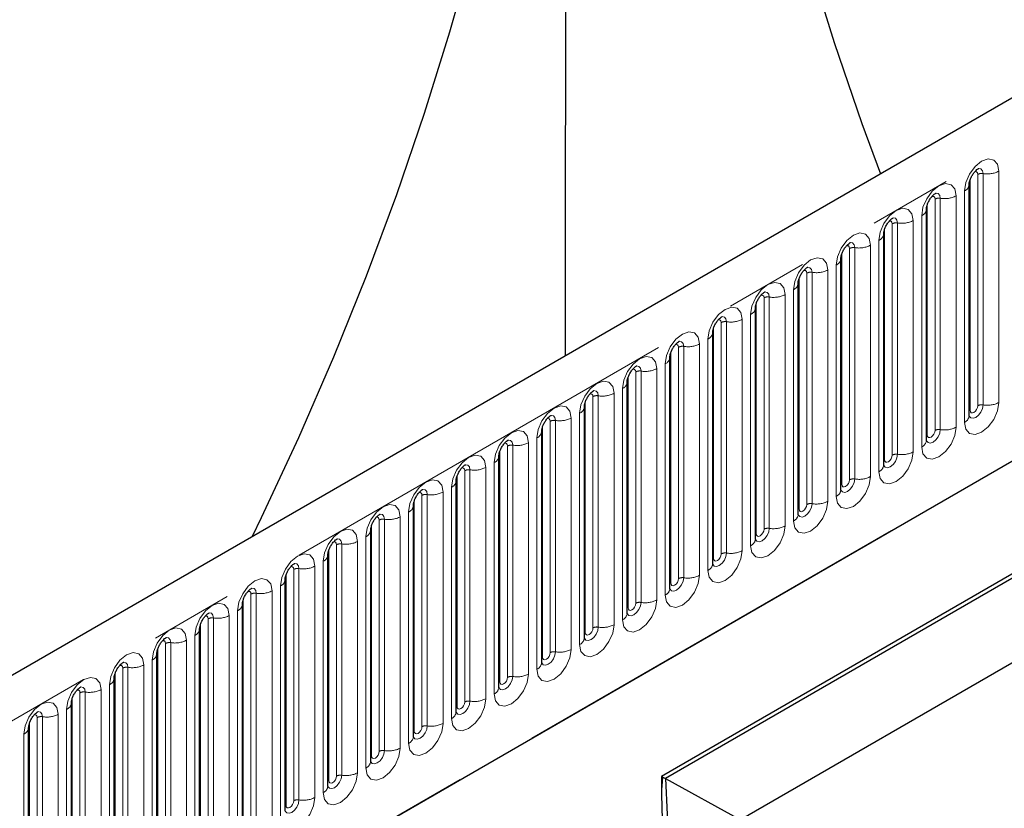
# Model space of a CAD drawing. Units: millimetres. Extents: x 0 to 420, y 0 to 297.
# Drawn here: x 131 to 146, y 55 to 67 of the extents above; entities that cross this region are included whole.
import ezdxf

# ---------------------------------------------------------------- set-up
doc = ezdxf.new("R2010")
doc.units = ezdxf.units.MM
doc.linetypes.add('PHANTOM', pattern=[12.7, 6.35, -1.27, 1.27, -1.27, 1.27, -1.27])

msp = doc.modelspace()

# ---------------------------------------------------------------- linework, layer by layer
at = {"color": 7, "linetype": 'Continuous', "lineweight": 25}
for p, q in [((160.3545, 74.5666), (101.6057, 40.6517)), ((105.5944, 37.4012), (157.2208, 67.2045)), ((159.4267, 66.7496), (140.5705, 55.8641)), ((158.3003, 66.0314), (140.6358, 55.834)), ((145.2804, 61.3817), (145.2804, 64.92)), ((158.2171, 64.6904), (141.7801, 55.2015)), ((144.6263, 61.0041), (144.6263, 64.5424)), ((143.9722, 60.6265), (143.9722, 64.1648)), ((143.3181, 60.2489), (143.3181, 63.7872)), ((142.6641, 59.8713), (142.6641, 63.4097)), ((142.01, 59.4937), (142.01, 63.0321)), ((141.3559, 59.1161), (141.3559, 62.6545)), ((140.7018, 58.7385), (140.7018, 62.2769)), ((140.0478, 58.361), (140.0478, 61.8993)), ((139.3937, 57.9834), (139.3937, 61.5217)), ((138.7396, 57.6058), (138.7396, 61.1441)), ((138.0855, 57.2282), (138.0855, 60.7665)), ((137.4315, 56.8506), (137.4315, 60.3889)), ((136.7774, 56.473), (136.7774, 60.0114)), ((136.1233, 56.0954), (136.1233, 59.6338)), ((135.4693, 55.7178), (135.4693, 59.2562)), ((134.8152, 55.3402), (134.8152, 58.8786)), ((134.1611, 54.9627), (134.1611, 58.501)), ((133.507, 54.5851), (133.507, 58.1234)), ((132.853, 54.2075), (132.853, 57.7458)), ((132.1989, 53.8299), (132.1989, 57.3682)), ((131.5448, 53.4523), (131.5448, 56.9906)), ((130.8907, 53.0747), (130.8907, 56.6131)), ((140.5705, 55.8641), (140.5705, 55.592)), ((140.5939, 55.8506), (140.5705, 55.8641)), ((140.5939, 55.8506), (140.6358, 55.834)), ((140.6358, 55.834), (141.7801, 55.2015))]:
    msp.add_line(p, q, dxfattribs=at)
at = {"color": 8, "linetype": 'PHANTOM', "lineweight": 18}
for p, q in [((102.0332, 40.2004), (160.782, 74.1153)), ((105.5944, 37.4012), (157.2208, 67.2045)), ((145.4918, 65.0843), (145.4918, 61.546)), ((145.7332, 61.5833), (145.7332, 65.1217)), ((145.2934, 61.4655), (145.2934, 65.0038)), ((145.4113, 61.5335), (145.4113, 65.0719)), ((145.2071, 64.818), (145.2071, 61.2796)), ((144.6393, 61.0879), (144.6393, 64.6262)), ((144.7572, 61.1559), (144.7572, 64.6943)), ((144.8377, 64.7067), (144.8377, 61.1684)), ((145.0792, 61.2057), (145.0792, 64.7441)), ((144.1836, 64.3291), (144.1836, 60.7908)), ((144.4251, 60.8282), (144.4251, 64.3665)), ((144.5531, 64.4404), (144.5531, 60.902)), ((143.9853, 60.7103), (143.9853, 64.2487)), ((144.1031, 60.7783), (144.1031, 64.3167)), ((143.899, 64.0628), (143.899, 60.5244)), ((143.3312, 60.3327), (143.3312, 63.8711)), ((143.449, 60.4008), (143.449, 63.9391)), ((143.5295, 63.9516), (143.5295, 60.4132)), ((143.771, 60.4506), (143.771, 63.9889)), ((142.8755, 63.574), (142.8755, 60.0356)), ((143.1169, 60.073), (143.1169, 63.6113)), ((143.2449, 63.6852), (143.2449, 60.1469)), ((142.6771, 59.9551), (142.6771, 63.4935)), ((142.795, 60.0232), (142.795, 63.5615)), ((142.5908, 63.3076), (142.5908, 59.7693)), ((142.1409, 59.6456), (142.1409, 63.1839)), ((142.2214, 63.1964), (142.2214, 59.658)), ((142.4629, 59.6954), (142.4629, 63.2337)), ((142.023, 59.5775), (142.023, 63.1159)), ((141.5673, 62.8188), (141.5673, 59.2804)), ((141.8088, 59.3178), (141.8088, 62.8561)), ((141.9368, 62.93), (141.9368, 59.3917)), ((141.369, 59.2), (141.369, 62.7383)), ((141.4868, 59.268), (141.4868, 62.8063)), ((141.2827, 62.5524), (141.2827, 59.0141)), ((140.8327, 58.8904), (140.8327, 62.4287)), ((140.9132, 62.4412), (140.9132, 58.9029)), ((141.1547, 58.9402), (141.1547, 62.4786)), ((140.7149, 58.8224), (140.7149, 62.3607)), ((140.2592, 62.0636), (140.2592, 58.5253)), ((140.5006, 58.5626), (140.5006, 62.101)), ((140.6286, 62.1748), (140.6286, 58.6365)), ((140.0608, 58.4448), (140.0608, 61.9831)), ((140.1787, 58.5128), (140.1787, 62.0512)), ((139.9745, 61.7973), (139.9745, 58.2589)), ((139.5246, 58.1352), (139.5246, 61.6736)), ((139.6051, 61.686), (139.6051, 58.1477)), ((139.8466, 58.185), (139.8466, 61.7234)), ((139.4067, 58.0672), (139.4067, 61.6055)), ((139.1925, 57.8074), (139.1925, 61.3458)), ((139.3205, 61.4197), (139.3205, 57.8813)), ((138.7527, 57.6896), (138.7527, 61.2279)), ((138.8705, 57.7576), (138.8705, 61.296)), ((138.951, 61.3084), (138.951, 57.7701)), ((138.6664, 61.0421), (138.6664, 57.5037)), ((138.2164, 57.38), (138.2164, 60.9184)), ((138.2969, 60.9308), (138.2969, 57.3925)), ((138.5384, 57.4299), (138.5384, 60.9682)), ((138.0986, 57.312), (138.0986, 60.8504)), ((137.8843, 57.0523), (137.8843, 60.5906)), ((138.0123, 60.6645), (138.0123, 57.1261)), ((137.4445, 56.9344), (137.4445, 60.4728)), ((137.5624, 57.0025), (137.5624, 60.5408)), ((137.6429, 60.5533), (137.6429, 57.0149)), ((137.3582, 60.2869), (137.3582, 56.7486)), ((136.9083, 56.6249), (136.9083, 60.1632)), ((136.9888, 60.1757), (136.9888, 56.6373)), ((137.2303, 56.6747), (137.2303, 60.213)), ((136.7904, 56.5568), (136.7904, 60.0952)), ((136.5762, 56.2971), (136.5762, 59.8354)), ((136.7042, 59.9093), (136.7042, 56.371)), ((136.1364, 56.1792), (136.1364, 59.7176)), ((136.2542, 56.2473), (136.2542, 59.7856)), ((136.3347, 59.7981), (136.3347, 56.2597)), ((136.0501, 59.5317), (136.0501, 55.9934)), ((135.6002, 55.8697), (135.6002, 59.408)), ((135.6806, 59.4205), (135.6806, 55.8821)), ((135.9221, 55.9195), (135.9221, 59.4578)), ((135.4823, 55.8017), (135.4823, 59.34)), ((135.2681, 55.5419), (135.2681, 59.0803)), ((135.396, 59.1541), (135.396, 55.6158)), ((134.8282, 55.4241), (134.8282, 58.9624)), ((134.9461, 55.4921), (134.9461, 59.0304)), ((135.0266, 59.0429), (135.0266, 55.5046)), ((134.742, 58.7765), (134.742, 55.2382)), ((134.292, 55.1145), (134.292, 58.6529)), ((134.3725, 58.6653), (134.3725, 55.127)), ((134.614, 55.1643), (134.614, 58.7027)), ((134.1742, 55.0465), (134.1742, 58.5848)), ((133.9599, 54.7867), (133.9599, 58.3251)), ((134.0879, 58.399), (134.0879, 54.8606)), ((133.5201, 54.6689), (133.5201, 58.2072)), ((133.6379, 54.7369), (133.6379, 58.2753)), ((133.7184, 58.2877), (133.7184, 54.7494)), ((133.4338, 58.0214), (133.4338, 54.483)), ((132.9839, 54.3593), (132.9839, 57.8977)), ((133.0643, 57.9101), (133.0643, 54.3718)), ((133.3058, 54.4091), (133.3058, 57.9475)), ((132.866, 54.2913), (132.866, 57.8296)), ((132.6518, 54.0316), (132.6518, 57.5699)), ((132.7797, 57.6438), (132.7797, 54.1054)), ((132.2119, 53.9137), (132.2119, 57.4521)), ((132.3298, 53.9817), (132.3298, 57.5201)), ((132.4103, 57.5325), (132.4103, 53.9942)), ((132.1257, 57.2662), (132.1257, 53.7278)), ((131.6757, 53.6042), (131.6757, 57.1425)), ((131.7562, 57.155), (131.7562, 53.6166)), ((131.9977, 53.654), (131.9977, 57.1923)), ((131.5579, 53.5361), (131.5579, 57.0745)), ((131.3436, 53.2764), (131.3436, 56.8147)), ((131.4716, 56.8886), (131.4716, 53.3503)), ((130.9038, 53.1585), (130.9038, 56.6969)), ((131.0216, 53.2266), (131.0216, 56.7649)), ((131.1021, 56.7774), (131.1021, 53.239)), ((130.8175, 56.511), (130.8175, 52.9727)), ((140.5939, 55.8506), (140.5705, 55.592))]:
    msp.add_line(p, q, dxfattribs=at)
at = {"color": 7, "linetype": 'Continuous', "lineweight": 25, "flags": 128}
for points in [[(141.1598, 78.9957), (141.1807, 77.8771), (141.2433, 76.7366), (141.3475, 75.5762), (141.4932, 74.3982), (141.68, 73.2048), (141.9076, 71.9983), (142.1756, 70.7809), (142.4834, 69.5551), (142.8305, 68.3231), (143.2162, 67.0872), (143.6398, 65.8499), (143.9221, 65.0804)], [(138.9795, 76.8525), (138.9187, 75.7066), (138.8158, 74.5405), (138.671, 73.3565), (138.4845, 72.1569), (138.2568, 70.9439), (137.9883, 69.7199), (137.6794, 68.4873), (137.3308, 67.2484), (136.9432, 66.0056), (136.5173, 64.7612), (136.0538, 63.5178), (135.5538, 62.2776), (135.0182, 61.043), (134.4479, 59.8165), (134.3098, 59.5314)], [(140.6358, 55.834), (140.6835, 54.7332), (140.7745, 53.661), (140.9085, 52.6194), (141.0853, 51.6104), (141.3045, 50.6361), (141.5658, 49.6984), (141.8686, 48.799), (142.2123, 47.9398), (142.5962, 47.1224), (143.0196, 46.3485), (143.4816, 45.6195), (143.9814, 44.937), (144.5179, 44.3022), (145.0902, 43.7164), (145.697, 43.1807)], [(140.5705, 55.592), (140.6045, 54.424), (140.6851, 53.286), (140.8123, 52.1803), (140.9856, 51.1091), (141.2047, 50.0747), (141.4693, 49.0792), (141.7787, 48.1246), (142.1324, 47.213), (142.5295, 46.3461), (142.9693, 45.5258), (143.4508, 44.7537), (143.9732, 44.0316), (144.5352, 43.3607), (145.1358, 42.7426), (145.7736, 42.1785)]]:
    msp.add_lwpolyline(points, dxfattribs=at)
at = {"color": 8, "linetype": 'PHANTOM', "lineweight": 18, "flags": 128}
for points in [[(145.7332, 65.1217), (145.7132, 65.2264), (145.6562, 65.292), (145.5708, 65.3086), (145.4702, 65.2736), (145.3695, 65.1923), (145.2842, 65.0772), (145.2272, 64.9458), (145.2071, 64.818)], [(145.3641, 65.1113), (145.3749, 65.1137), (145.394, 65.11), (145.4068, 65.0953), (145.4113, 65.0719)], [(145.4201, 65.162), (145.4239, 65.1624), (145.4595, 65.1555), (145.4834, 65.1281), (145.4918, 65.0843)], [(145.0792, 64.7441), (145.0591, 64.8488), (145.0021, 64.9144), (144.9168, 64.931), (144.8161, 64.896), (144.7154, 64.8148), (144.6301, 64.6996), (144.5731, 64.5682), (144.5531, 64.4404)], [(144.766, 64.7844), (144.7698, 64.7849), (144.8055, 64.7779), (144.8293, 64.7505), (144.8377, 64.7067)], [(144.71, 64.7337), (144.7208, 64.7361), (144.7399, 64.7324), (144.7527, 64.7177), (144.7572, 64.6943)], [(144.4251, 64.3665), (144.4051, 64.4712), (144.348, 64.5368), (144.2627, 64.5534), (144.162, 64.5184), (144.0614, 64.4372), (143.976, 64.3221), (143.919, 64.1906), (143.899, 64.0628)], [(144.0559, 64.3561), (144.0667, 64.3586), (144.0859, 64.3548), (144.0986, 64.3401), (144.1031, 64.3167)], [(144.1119, 64.4068), (144.1157, 64.4073), (144.1514, 64.4003), (144.1752, 64.3729), (144.1836, 64.3291)], [(143.771, 63.9889), (143.751, 64.0936), (143.694, 64.1592), (143.6086, 64.1758), (143.508, 64.1408), (143.4073, 64.0596), (143.322, 63.9445), (143.2649, 63.813), (143.2449, 63.6852)], [(143.4578, 64.0292), (143.4617, 64.0297), (143.4973, 64.0227), (143.5212, 63.9953), (143.5295, 63.9516)], [(143.4018, 63.9785), (143.4127, 63.981), (143.4318, 63.9773), (143.4446, 63.9626), (143.449, 63.9391)], [(143.1169, 63.6113), (143.0969, 63.716), (143.0399, 63.7816), (142.9546, 63.7982), (142.8539, 63.7632), (142.7532, 63.682), (142.6679, 63.5669), (142.6109, 63.4354), (142.5908, 63.3076)], [(142.7478, 63.601), (142.7586, 63.6034), (142.7777, 63.5997), (142.7905, 63.585), (142.795, 63.5615)], [(142.8038, 63.6516), (142.8076, 63.6521), (142.8433, 63.6452), (142.8671, 63.6177), (142.8755, 63.574)], [(142.4629, 63.2337), (142.4428, 63.3384), (142.3858, 63.404), (142.3005, 63.4206), (142.1998, 63.3856), (142.0991, 63.3044), (142.0138, 63.1893), (141.9568, 63.0578), (141.9368, 62.93)], [(142.1497, 63.274), (142.1535, 63.2745), (142.1892, 63.2676), (142.213, 63.2401), (142.2214, 63.1964)], [(142.0937, 63.2234), (142.1045, 63.2258), (142.1236, 63.2221), (142.1364, 63.2074), (142.1409, 63.1839)], [(141.8088, 62.8561), (141.7888, 62.9608), (141.7317, 63.0265), (141.6464, 63.043), (141.5457, 63.008), (141.4451, 62.9268), (141.3597, 62.8117), (141.3027, 62.6802), (141.2827, 62.5524)], [(141.4396, 62.8458), (141.4504, 62.8482), (141.4696, 62.8445), (141.4823, 62.8298), (141.4868, 62.8063)], [(141.4956, 62.8964), (141.4994, 62.8969), (141.5351, 62.89), (141.5589, 62.8625), (141.5673, 62.8188)], [(141.1547, 62.4786), (141.1347, 62.5832), (141.0777, 62.6489), (140.9923, 62.6654), (140.8917, 62.6305), (140.791, 62.5492), (140.7057, 62.4341), (140.6486, 62.3026), (140.6286, 62.1748)], [(140.8416, 62.5188), (140.8454, 62.5193), (140.881, 62.5124), (140.9049, 62.485), (140.9132, 62.4412)], [(140.7856, 62.4682), (140.7964, 62.4706), (140.8155, 62.4669), (140.8283, 62.4522), (140.8327, 62.4287)], [(140.5006, 62.101), (140.4806, 62.2056), (140.4236, 62.2713), (140.3383, 62.2879), (140.2376, 62.2529), (140.1369, 62.1716), (140.0516, 62.0565), (139.9946, 61.9251), (139.9745, 61.7973)], [(140.1315, 62.0906), (140.1423, 62.093), (140.1614, 62.0893), (140.1742, 62.0746), (140.1787, 62.0512)], [(140.1875, 62.1413), (140.1913, 62.1417), (140.227, 62.1348), (140.2508, 62.1074), (140.2592, 62.0636)], [(139.8466, 61.7234), (139.8265, 61.8281), (139.7695, 61.8937), (139.6842, 61.9103), (139.5835, 61.8753), (139.4829, 61.794), (139.3975, 61.6789), (139.3405, 61.5475), (139.3205, 61.4197)], [(139.5334, 61.7637), (139.5372, 61.7641), (139.5729, 61.7572), (139.5967, 61.7298), (139.6051, 61.686)], [(139.4774, 61.713), (139.4882, 61.7154), (139.5073, 61.7117), (139.5201, 61.697), (139.5246, 61.6736)], [(139.1925, 61.3458), (139.1725, 61.4505), (139.1154, 61.5161), (139.0301, 61.5327), (138.9294, 61.4977), (138.8288, 61.4165), (138.7434, 61.3013), (138.6864, 61.1699), (138.6664, 61.0421)], [(145.2071, 61.2796), (145.2272, 61.1749), (145.2842, 61.1093), (145.3695, 61.0927), (145.4702, 61.1277), (145.5708, 61.2089), (145.6562, 61.3241), (145.7132, 61.4555), (145.7332, 61.5833)], [(145.4918, 61.546), (145.4834, 61.4926), (145.4595, 61.4376), (145.4239, 61.3895), (145.3818, 61.3555), (145.3397, 61.3409), (145.304, 61.3478), (145.2802, 61.3753), (145.279, 61.378)], [(145.2804, 61.4557), (145.2862, 61.4608), (145.2934, 61.4655)], [(145.2934, 61.4655), (145.2979, 61.442), (145.3107, 61.4273), (145.3298, 61.4236), (145.3523, 61.4315), (145.3749, 61.4497), (145.394, 61.4754), (145.4068, 61.5049), (145.4113, 61.5335)], [(138.8233, 61.3354), (138.8341, 61.3378), (138.8533, 61.3341), (138.866, 61.3194), (138.8705, 61.296)], [(138.8793, 61.3861), (138.8831, 61.3866), (138.9188, 61.3796), (138.9426, 61.3522), (138.951, 61.3084)], [(144.5531, 60.902), (144.5731, 60.7973), (144.6301, 60.7317), (144.7154, 60.7151), (144.8161, 60.7501), (144.9168, 60.8314), (145.0021, 60.9465), (145.0591, 61.0779), (145.0792, 61.2057)], [(144.8377, 61.1684), (144.8293, 61.115), (144.8055, 61.06), (144.7698, 61.0119), (144.7277, 60.9779), (144.6856, 60.9633), (144.65, 60.9702), (144.6261, 60.9977), (144.625, 61.0004)], [(138.5384, 60.9682), (138.5184, 61.0729), (138.4614, 61.1385), (138.376, 61.1551), (138.2754, 61.1201), (138.1747, 61.0389), (138.0894, 60.9238), (138.0323, 60.7923), (138.0123, 60.6645)], [(138.2253, 61.0085), (138.2291, 61.009), (138.2647, 61.002), (138.2886, 60.9746), (138.2969, 60.9308)], [(144.6263, 61.0781), (144.6321, 61.0832), (144.6393, 61.0879)], [(144.6393, 61.0879), (144.6438, 61.0645), (144.6566, 61.0498), (144.6757, 61.046), (144.6983, 61.0539), (144.7208, 61.0721), (144.7399, 61.0979), (144.7527, 61.1273), (144.7572, 61.1559)], [(138.1693, 60.9578), (138.1801, 60.9603), (138.1992, 60.9565), (138.212, 60.9418), (138.2164, 60.9184)], [(137.8843, 60.5906), (137.8643, 60.6953), (137.8073, 60.7609), (137.722, 60.7775), (137.6213, 60.7425), (137.5206, 60.6613), (137.4353, 60.5462), (137.3783, 60.4147), (137.3582, 60.2869)], [(143.899, 60.5244), (143.919, 60.4198), (143.976, 60.3541), (144.0614, 60.3375), (144.162, 60.3725), (144.2627, 60.4538), (144.348, 60.5689), (144.4051, 60.7003), (144.4251, 60.8282)], [(144.1836, 60.7908), (144.1752, 60.7374), (144.1514, 60.6824), (144.1157, 60.6343), (144.0736, 60.6003), (144.0316, 60.5857), (143.9959, 60.5927), (143.9721, 60.6201), (143.9709, 60.6228)], [(143.9722, 60.7005), (143.9781, 60.7056), (143.9853, 60.7103)], [(143.9853, 60.7103), (143.9897, 60.6869), (144.0025, 60.6722), (144.0216, 60.6684), (144.0442, 60.6763), (144.0667, 60.6945), (144.0859, 60.7203), (144.0986, 60.7497), (144.1031, 60.7783)], [(137.5152, 60.5802), (137.526, 60.5827), (137.5451, 60.579), (137.5579, 60.5643), (137.5624, 60.5408)], [(137.5712, 60.6309), (137.575, 60.6314), (137.6107, 60.6244), (137.6345, 60.597), (137.6429, 60.5533)], [(143.2449, 60.1469), (143.2649, 60.0422), (143.322, 59.9765), (143.4073, 59.96), (143.508, 59.9949), (143.6086, 60.0762), (143.694, 60.1913), (143.751, 60.3228), (143.771, 60.4506)], [(143.5295, 60.4132), (143.5212, 60.3598), (143.4973, 60.3048), (143.4617, 60.2567), (143.4196, 60.2228), (143.3775, 60.2081), (143.3418, 60.2151), (143.318, 60.2425), (143.3168, 60.2453)], [(137.2303, 60.213), (137.2103, 60.3177), (137.1532, 60.3833), (137.0679, 60.3999), (136.9672, 60.3649), (136.8666, 60.2837), (136.7812, 60.1686), (136.7242, 60.0371), (136.7042, 59.9093)], [(143.3181, 60.323), (143.324, 60.328), (143.3312, 60.3327)], [(143.3312, 60.3327), (143.3357, 60.3093), (143.3484, 60.2946), (143.3676, 60.2909), (143.3901, 60.2987), (143.4127, 60.3169), (143.4318, 60.3427), (143.4446, 60.3721), (143.449, 60.4008)], [(136.8611, 60.2027), (136.8719, 60.2051), (136.891, 60.2014), (136.9038, 60.1867), (136.9083, 60.1632)], [(136.9171, 60.2533), (136.9209, 60.2538), (136.9566, 60.2469), (136.9804, 60.2194), (136.9888, 60.1757)], [(136.5762, 59.8354), (136.5562, 59.9401), (136.4992, 60.0057), (136.4138, 60.0223), (136.3132, 59.9873), (136.2125, 59.9061), (136.1271, 59.791), (136.0701, 59.6595), (136.0501, 59.5317)], [(142.5908, 59.7693), (142.6109, 59.6646), (142.6679, 59.599), (142.7532, 59.5824), (142.8539, 59.6174), (142.9546, 59.6986), (143.0399, 59.8137), (143.0969, 59.9452), (143.1169, 60.073)], [(142.8755, 60.0356), (142.8671, 59.9822), (142.8433, 59.9272), (142.8076, 59.8791), (142.7655, 59.8452), (142.7234, 59.8305), (142.6877, 59.8375), (142.6639, 59.8649), (142.6627, 59.8677)], [(142.6641, 59.9454), (142.6699, 59.9504), (142.6771, 59.9551)], [(142.6771, 59.9551), (142.6816, 59.9317), (142.6944, 59.917), (142.7135, 59.9133), (142.736, 59.9211), (142.7586, 59.9393), (142.7777, 59.9651), (142.7905, 59.9945), (142.795, 60.0232)], [(136.207, 59.8251), (136.2178, 59.8275), (136.237, 59.8238), (136.2497, 59.8091), (136.2542, 59.7856)], [(136.263, 59.8757), (136.2668, 59.8762), (136.3025, 59.8693), (136.3263, 59.8418), (136.3347, 59.7981)], [(141.9368, 59.3917), (141.9568, 59.287), (142.0138, 59.2214), (142.0991, 59.2048), (142.1998, 59.2398), (142.3005, 59.321), (142.3858, 59.4361), (142.4428, 59.5676), (142.4629, 59.6954)], [(142.2214, 59.658), (142.213, 59.6046), (142.1892, 59.5497), (142.1535, 59.5015), (142.1114, 59.4676), (142.0693, 59.453), (142.0337, 59.4599), (142.0098, 59.4873), (142.0087, 59.4901)], [(135.9221, 59.4578), (135.9021, 59.5625), (135.8451, 59.6282), (135.7597, 59.6447), (135.6591, 59.6097), (135.5584, 59.5285), (135.4731, 59.4134), (135.4161, 59.2819), (135.396, 59.1541)], [(142.01, 59.5678), (142.0159, 59.5728), (142.023, 59.5775)], [(142.023, 59.5775), (142.0275, 59.5541), (142.0403, 59.5394), (142.0594, 59.5357), (142.082, 59.5435), (142.1045, 59.5617), (142.1236, 59.5875), (142.1364, 59.617), (142.1409, 59.6456)], [(135.553, 59.4475), (135.5638, 59.4499), (135.5829, 59.4462), (135.5957, 59.4315), (135.6002, 59.408)], [(135.609, 59.4981), (135.6128, 59.4986), (135.6484, 59.4917), (135.6723, 59.4642), (135.6806, 59.4205)], [(135.2681, 59.0803), (135.248, 59.1849), (135.191, 59.2506), (135.1057, 59.2671), (135.005, 59.2322), (134.9043, 59.1509), (134.819, 59.0358), (134.762, 58.9043), (134.742, 58.7765)], [(141.2827, 59.0141), (141.3027, 58.9094), (141.3597, 58.8438), (141.4451, 58.8272), (141.5457, 58.8622), (141.6464, 58.9434), (141.7317, 59.0585), (141.7888, 59.19), (141.8088, 59.3178)], [(141.5673, 59.2804), (141.5589, 59.227), (141.5351, 59.1721), (141.4994, 59.1239), (141.4574, 59.09), (141.4153, 59.0754), (141.3796, 59.0823), (141.3558, 59.1097), (141.3546, 59.1125)], [(141.369, 59.2), (141.3734, 59.1765), (141.3862, 59.1618), (141.4053, 59.1581), (141.4279, 59.1659), (141.4504, 59.1841), (141.4696, 59.2099), (141.4823, 59.2394), (141.4868, 59.268)], [(134.8989, 59.0699), (134.9097, 59.0723), (134.9288, 59.0686), (134.9416, 59.0539), (134.9461, 59.0304)], [(134.9549, 59.1206), (134.9587, 59.121), (134.9944, 59.1141), (135.0182, 59.0867), (135.0266, 59.0429)], [(141.3559, 59.1902), (141.3618, 59.1952), (141.369, 59.2)], [(140.6286, 58.6365), (140.6486, 58.5318), (140.7057, 58.4662), (140.791, 58.4496), (140.8917, 58.4846), (140.9923, 58.5658), (141.0777, 58.6809), (141.1347, 58.8124), (141.1547, 58.9402)], [(140.9132, 58.9029), (140.9049, 58.8494), (140.881, 58.7945), (140.8454, 58.7464), (140.8033, 58.7124), (140.7612, 58.6978), (140.7255, 58.7047), (140.7017, 58.7321), (140.7005, 58.7349)], [(134.614, 58.7027), (134.594, 58.8073), (134.5369, 58.873), (134.4516, 58.8896), (134.3509, 58.8546), (134.2503, 58.7733), (134.1649, 58.6582), (134.1079, 58.5268), (134.0879, 58.399)], [(140.7018, 58.8126), (140.7077, 58.8176), (140.7149, 58.8224)], [(140.7149, 58.8224), (140.7194, 58.7989), (140.7321, 58.7842), (140.7513, 58.7805), (140.7738, 58.7883), (140.7964, 58.8065), (140.8155, 58.8323), (140.8283, 58.8618), (140.8327, 58.8904)], [(134.2448, 58.6923), (134.2556, 58.6947), (134.2747, 58.691), (134.2875, 58.6763), (134.292, 58.6529)], [(134.3008, 58.743), (134.3046, 58.7434), (134.3403, 58.7365), (134.3641, 58.7091), (134.3725, 58.6653)], [(133.9599, 58.3251), (133.9399, 58.4298), (133.8829, 58.4954), (133.7975, 58.512), (133.6969, 58.477), (133.5962, 58.3957), (133.5109, 58.2806), (133.4538, 58.1492), (133.4338, 58.0214)], [(139.9745, 58.2589), (139.9946, 58.1542), (140.0516, 58.0886), (140.1369, 58.072), (140.2376, 58.107), (140.3383, 58.1882), (140.4236, 58.3034), (140.4806, 58.4348), (140.5006, 58.5626)], [(140.2592, 58.5253), (140.2508, 58.4718), (140.227, 58.4169), (140.1913, 58.3688), (140.1492, 58.3348), (140.1071, 58.3202), (140.0715, 58.3271), (140.0476, 58.3546), (140.0464, 58.3573)], [(140.0608, 58.4448), (140.0653, 58.4213), (140.0781, 58.4066), (140.0972, 58.4029), (140.1197, 58.4108), (140.1423, 58.429), (140.1614, 58.4547), (140.1742, 58.4842), (140.1787, 58.5128)], [(133.5907, 58.3147), (133.6016, 58.3171), (133.6207, 58.3134), (133.6334, 58.2987), (133.6379, 58.2753)], [(133.6467, 58.3654), (133.6505, 58.3658), (133.6862, 58.3589), (133.7101, 58.3315), (133.7184, 58.2877)], [(140.0478, 58.435), (140.0536, 58.44), (140.0608, 58.4448)], [(139.3205, 57.8813), (139.3405, 57.7766), (139.3975, 57.711), (139.4829, 57.6944), (139.5835, 57.7294), (139.6842, 57.8106), (139.7695, 57.9258), (139.8265, 58.0572), (139.8466, 58.185)], [(139.6051, 58.1477), (139.5967, 58.0943), (139.5729, 58.0393), (139.5372, 57.9912), (139.4951, 57.9572), (139.4531, 57.9426), (139.4174, 57.9495), (139.3935, 57.977), (139.3924, 57.9797)], [(133.3058, 57.9475), (133.2858, 58.0522), (133.2288, 58.1178), (133.1434, 58.1344), (133.0428, 58.0994), (132.9421, 58.0182), (132.8568, 57.903), (132.7998, 57.7716), (132.7797, 57.6438)], [(139.3937, 58.0574), (139.3996, 58.0625), (139.4067, 58.0672)], [(139.4067, 58.0672), (139.4112, 58.0437), (139.424, 58.029), (139.4431, 58.0253), (139.4657, 58.0332), (139.4882, 58.0514), (139.5073, 58.0771), (139.5201, 58.1066), (139.5246, 58.1352)], [(132.9367, 57.9371), (132.9475, 57.9395), (132.9666, 57.9358), (132.9794, 57.9211), (132.9839, 57.8977)], [(132.9927, 57.9878), (132.9965, 57.9883), (133.0321, 57.9813), (133.056, 57.9539), (133.0643, 57.9101)], [(132.6518, 57.5699), (132.6317, 57.6746), (132.5747, 57.7402), (132.4894, 57.7568), (132.3887, 57.7218), (132.288, 57.6406), (132.2027, 57.5255), (132.1457, 57.394), (132.1257, 57.2662)], [(138.6664, 57.5037), (138.6864, 57.399), (138.7434, 57.3334), (138.8288, 57.3168), (138.9294, 57.3518), (139.0301, 57.4331), (139.1154, 57.5482), (139.1725, 57.6796), (139.1925, 57.8074)], [(138.951, 57.7701), (138.9426, 57.7167), (138.9188, 57.6617), (138.8831, 57.6136), (138.8411, 57.5796), (138.799, 57.565), (138.7633, 57.5719), (138.7395, 57.5994), (138.7383, 57.6021)], [(138.7527, 57.6896), (138.7572, 57.6662), (138.7699, 57.6515), (138.789, 57.6477), (138.8116, 57.6556), (138.8341, 57.6738), (138.8533, 57.6996), (138.866, 57.729), (138.8705, 57.7576)], [(132.2826, 57.5595), (132.2934, 57.562), (132.3125, 57.5582), (132.3253, 57.5435), (132.3298, 57.5201)], [(132.3386, 57.6102), (132.3424, 57.6107), (132.3781, 57.6037), (132.4019, 57.5763), (132.4103, 57.5325)], [(138.7396, 57.6798), (138.7455, 57.6849), (138.7527, 57.6896)], [(138.0123, 57.1261), (138.0323, 57.0215), (138.0894, 56.9558), (138.1747, 56.9392), (138.2754, 56.9742), (138.376, 57.0555), (138.4614, 57.1706), (138.5184, 57.302), (138.5384, 57.4299)], [(131.9977, 57.1923), (131.9777, 57.297), (131.9206, 57.3626), (131.8353, 57.3792), (131.7346, 57.3442), (131.634, 57.263), (131.5486, 57.1479), (131.4916, 57.0164), (131.4716, 56.8886)], [(138.2969, 57.3925), (138.2886, 57.3391), (138.2647, 57.2841), (138.2291, 57.236), (138.187, 57.202), (138.1449, 57.1874), (138.1092, 57.1944), (138.0854, 57.2218), (138.0842, 57.2245)], [(138.0855, 57.3022), (138.0914, 57.3073), (138.0986, 57.312)], [(138.0986, 57.312), (138.1031, 57.2886), (138.1159, 57.2739), (138.135, 57.2701), (138.1575, 57.278), (138.1801, 57.2962), (138.1992, 57.322), (138.212, 57.3514), (138.2164, 57.38)], [(131.6285, 57.1819), (131.6393, 57.1844), (131.6584, 57.1807), (131.6712, 57.166), (131.6757, 57.1425)], [(131.6845, 57.2326), (131.6883, 57.2331), (131.724, 57.2261), (131.7478, 57.1987), (131.7562, 57.155)], [(131.3436, 56.8147), (131.3236, 56.9194), (131.2666, 56.985), (131.1812, 57.0016), (131.0806, 56.9666), (130.9799, 56.8854), (130.8946, 56.7703), (130.8375, 56.6388), (130.8175, 56.511)], [(137.3582, 56.7486), (137.3783, 56.6439), (137.4353, 56.5782), (137.5206, 56.5617), (137.6213, 56.5966), (137.722, 56.6779), (137.8073, 56.793), (137.8643, 56.9245), (137.8843, 57.0523)], [(137.6429, 57.0149), (137.6345, 56.9615), (137.6107, 56.9065), (137.575, 56.8584), (137.5329, 56.8245), (137.4908, 56.8098), (137.4552, 56.8168), (137.4313, 56.8442), (137.4301, 56.847)], [(137.4445, 56.9344), (137.449, 56.911), (137.4618, 56.8963), (137.4809, 56.8926), (137.5034, 56.9004), (137.526, 56.9186), (137.5451, 56.9444), (137.5579, 56.9738), (137.5624, 57.0025)], [(130.9744, 56.8044), (130.9853, 56.8068), (131.0044, 56.8031), (131.0171, 56.7884), (131.0216, 56.7649)], [(131.0304, 56.855), (131.0343, 56.8555), (131.0699, 56.8486), (131.0938, 56.8211), (131.1021, 56.7774)], [(137.4315, 56.9247), (137.4373, 56.9297), (137.4445, 56.9344)], [(136.7042, 56.371), (136.7242, 56.2663), (136.7812, 56.2007), (136.8666, 56.1841), (136.9672, 56.2191), (137.0679, 56.3003), (137.1532, 56.4154), (137.2103, 56.5469), (137.2303, 56.6747)], [(136.9888, 56.6373), (136.9804, 56.5839), (136.9566, 56.5289), (136.9209, 56.4808), (136.8788, 56.4469), (136.8368, 56.4322), (136.8011, 56.4392), (136.7772, 56.4666), (136.7761, 56.4694)], [(136.7774, 56.5471), (136.7833, 56.5521), (136.7904, 56.5568)], [(136.7904, 56.5568), (136.7949, 56.5334), (136.8077, 56.5187), (136.8268, 56.515), (136.8494, 56.5228), (136.8719, 56.541), (136.891, 56.5668), (136.9038, 56.5962), (136.9083, 56.6249)], [(136.0501, 55.9934), (136.0701, 55.8887), (136.1271, 55.8231), (136.2125, 55.8065), (136.3132, 55.8415), (136.4138, 55.9227), (136.4992, 56.0378), (136.5562, 56.1693), (136.5762, 56.2971)], [(136.3347, 56.2597), (136.3263, 56.2063), (136.3025, 56.1514), (136.2668, 56.1032), (136.2248, 56.0693), (136.1827, 56.0547), (136.147, 56.0616), (136.1232, 56.089), (136.122, 56.0918)], [(136.1364, 56.1792), (136.1409, 56.1558), (136.1536, 56.1411), (136.1727, 56.1374), (136.1953, 56.1452), (136.2178, 56.1634), (136.237, 56.1892), (136.2497, 56.2187), (136.2542, 56.2473)], [(136.1233, 56.1695), (136.1292, 56.1745), (136.1364, 56.1792)], [(135.396, 55.6158), (135.4161, 55.5111), (135.4731, 55.4455), (135.5584, 55.4289), (135.6591, 55.4639), (135.7597, 55.5451), (135.8451, 55.6602), (135.9021, 55.7917), (135.9221, 55.9195)], [(135.6806, 55.8821), (135.6723, 55.8287), (135.6484, 55.7738), (135.6128, 55.7257), (135.5707, 55.6917), (135.5286, 55.6771), (135.4929, 55.684), (135.4691, 55.7114), (135.4679, 55.7142)], [(135.4693, 55.7919), (135.4751, 55.7969), (135.4823, 55.8017)], [(135.4823, 55.8017), (135.4868, 55.7782), (135.4996, 55.7635), (135.5187, 55.7598), (135.5412, 55.7676), (135.5638, 55.7858), (135.5829, 55.8116), (135.5957, 55.8411), (135.6002, 55.8697)], [(134.742, 55.2382), (134.762, 55.1335), (134.819, 55.0679), (134.9043, 55.0513), (135.005, 55.0863), (135.1057, 55.1675), (135.191, 55.2826), (135.248, 55.4141), (135.2681, 55.5419)], [(135.0266, 55.5046), (135.0182, 55.4511), (134.9944, 55.3962), (134.9587, 55.3481), (134.9166, 55.3141), (134.8745, 55.2995), (134.8389, 55.3064), (134.815, 55.3338), (134.8138, 55.3366)], [(134.8282, 55.4241), (134.8327, 55.4006), (134.8455, 55.3859), (134.8646, 55.3822), (134.8872, 55.39), (134.9097, 55.4082), (134.9288, 55.434), (134.9416, 55.4635), (134.9461, 55.4921)], [(134.8152, 55.4143), (134.821, 55.4193), (134.8282, 55.4241)]]:
    msp.add_lwpolyline(points, dxfattribs=at)
at = {"color": 8, "linetype": 'PHANTOM', "lineweight": 18}
for centre, radius, start, end in [((145.47, 64.9583), 0.1279, 80.2289, 117.35717), ((145.5569, 65.4625), 0.3838, 260.2289, 297.35717), ((145.1617, 64.9276), 0.1187, 292.48046, 357.42838), ((144.816, 64.5807), 0.1279, 80.2289, 117.35717), ((144.9028, 65.0849), 0.3838, 260.2289, 297.35717), ((144.5077, 64.5501), 0.1187, 292.48046, 357.42838), ((144.1619, 64.2031), 0.1279, 80.2289, 117.35717), ((144.2487, 64.7073), 0.3838, 260.2289, 297.35717), ((143.8536, 64.1725), 0.1187, 292.48046, 357.42838), ((143.5078, 63.8255), 0.1279, 80.2289, 117.35717), ((143.5947, 64.3297), 0.3838, 260.2289, 297.35717), ((143.1995, 63.7949), 0.1187, 292.48046, 357.42838), ((142.8537, 63.4479), 0.1279, 80.2289, 117.35717), ((142.9406, 63.9522), 0.3838, 260.2289, 297.35717), ((142.5455, 63.4173), 0.1187, 292.48046, 357.42838), ((142.1997, 63.0703), 0.1279, 80.2289, 117.35717), ((142.2865, 63.5746), 0.3838, 260.2289, 297.35717), ((141.8914, 63.0397), 0.1187, 292.48046, 357.42838), ((141.5456, 62.6927), 0.1279, 80.2289, 117.35717), ((141.6324, 63.197), 0.3838, 260.2289, 297.35717), ((141.2373, 62.6621), 0.1187, 292.48046, 357.42838), ((140.8915, 62.3151), 0.1279, 80.2289, 117.35717), ((140.9784, 62.8194), 0.3838, 260.2289, 297.35717), ((140.5832, 62.2845), 0.1187, 292.48046, 357.42838), ((140.2375, 61.9375), 0.1279, 80.2289, 117.35717), ((140.3243, 62.4418), 0.3838, 260.2289, 297.35717), ((139.9292, 61.9069), 0.1187, 292.48046, 357.42838), ((139.5834, 61.56), 0.1279, 80.2289, 117.35717), ((139.6702, 62.0642), 0.3838, 260.2289, 297.35717), ((139.2751, 61.5293), 0.1187, 292.48046, 357.42838), ((145.47, 61.4199), 0.1279, 80.2289, 117.35717), ((145.5569, 61.9242), 0.3838, 260.2289, 297.35717), ((138.9293, 61.1824), 0.1279, 80.2289, 117.35717), ((139.0161, 61.6866), 0.3838, 260.2289, 297.35717), ((145.1547, 61.3945), 0.1263, 294.52506, 354.1548), ((144.816, 61.0423), 0.1279, 80.2289, 117.35717), ((144.9028, 61.5466), 0.3838, 260.2289, 297.35717), ((138.621, 61.1518), 0.1187, 292.48046, 357.42838), ((138.2752, 60.8048), 0.1279, 80.2289, 117.35717), ((138.3621, 61.309), 0.3838, 260.2289, 297.35717), ((144.5006, 61.0169), 0.1263, 294.52506, 354.1548), ((137.9669, 60.7742), 0.1187, 292.48046, 357.42838), ((144.1619, 60.6647), 0.1279, 80.2289, 117.35717), ((144.2487, 61.169), 0.3838, 260.2289, 297.35717), ((137.708, 60.9314), 0.3838, 260.2289, 297.35717), ((143.8466, 60.6394), 0.1263, 294.52506, 354.1548), ((137.6212, 60.4272), 0.1279, 80.2289, 117.35717), ((143.5078, 60.2871), 0.1279, 80.2289, 117.35717), ((143.5947, 60.7914), 0.3838, 260.2289, 297.35717), ((137.3129, 60.3966), 0.1187, 292.48046, 357.42838), ((136.9671, 60.0496), 0.1279, 80.2289, 117.35717), ((137.0539, 60.5539), 0.3838, 260.2289, 297.35717), ((143.1925, 60.2618), 0.1263, 294.52506, 354.1548), ((136.6588, 60.019), 0.1187, 292.48046, 357.42838), ((142.8537, 59.9096), 0.1279, 80.2289, 117.35717), ((142.9406, 60.4138), 0.3838, 260.2289, 297.35717), ((136.3998, 60.1763), 0.3838, 260.2289, 297.35717), ((142.5384, 59.8842), 0.1263, 294.52506, 354.1548), ((136.313, 59.672), 0.1279, 80.2289, 117.35717), ((142.1997, 59.532), 0.1279, 80.2289, 117.35717), ((142.2865, 60.0362), 0.3838, 260.2289, 297.35717), ((136.0047, 59.6414), 0.1187, 292.48046, 357.42838), ((135.6589, 59.2944), 0.1279, 80.2289, 117.35717), ((135.7458, 59.7987), 0.3838, 260.2289, 297.35717), ((141.8843, 59.5066), 0.1263, 294.52506, 354.1548), ((135.3506, 59.2638), 0.1187, 292.48046, 357.42838), ((141.5456, 59.1544), 0.1279, 80.2289, 117.35717), ((141.6324, 59.6586), 0.3838, 260.2289, 297.35717), ((135.0917, 59.4211), 0.3838, 260.2289, 297.35717), ((141.2303, 59.129), 0.1263, 294.52506, 354.1548), ((135.0049, 58.9168), 0.1279, 80.2289, 117.35717), ((140.8915, 58.7768), 0.1279, 80.2289, 117.35717), ((140.9784, 59.281), 0.3838, 260.2289, 297.35717), ((134.6966, 58.8862), 0.1187, 292.48046, 357.42838), ((134.3508, 58.5392), 0.1279, 80.2289, 117.35717), ((134.4376, 59.0435), 0.3838, 260.2289, 297.35717), ((140.5762, 58.7514), 0.1263, 294.52506, 354.1548), ((134.0425, 58.5086), 0.1187, 292.48046, 357.42838), ((140.2375, 58.3992), 0.1279, 80.2289, 117.35717), ((140.3243, 58.9035), 0.3838, 260.2289, 297.35717), ((133.7836, 58.6659), 0.3838, 260.2289, 297.35717), ((139.9221, 58.3738), 0.1263, 294.52506, 354.1548), ((133.6967, 58.1617), 0.1279, 80.2289, 117.35717), ((139.5834, 58.0216), 0.1279, 80.2289, 117.35717), ((139.6702, 58.5259), 0.3838, 260.2289, 297.35717), ((133.3884, 58.131), 0.1187, 292.48046, 357.42838), ((133.0426, 57.7841), 0.1279, 80.2289, 117.35717), ((133.1295, 58.2883), 0.3838, 260.2289, 297.35717), ((139.268, 57.9962), 0.1263, 294.52506, 354.1548), ((132.7343, 57.7535), 0.1187, 292.48046, 357.42838), ((138.9293, 57.644), 0.1279, 80.2289, 117.35717), ((139.0161, 58.1483), 0.3838, 260.2289, 297.35717), ((132.4754, 57.9107), 0.3838, 260.2289, 297.35717), ((138.614, 57.6186), 0.1263, 294.52506, 354.1548), ((132.3886, 57.4065), 0.1279, 80.2289, 117.35717), ((138.2752, 57.2664), 0.1279, 80.2289, 117.35717), ((138.3621, 57.7707), 0.3838, 260.2289, 297.35717), ((132.0803, 57.3759), 0.1187, 292.48046, 357.42838), ((131.7345, 57.0289), 0.1279, 80.2289, 117.35717), ((131.8213, 57.5332), 0.3838, 260.2289, 297.35717), ((137.9599, 57.2411), 0.1263, 294.52506, 354.1548), ((131.4262, 56.9983), 0.1187, 292.48046, 357.42838), ((137.6212, 56.8888), 0.1279, 80.2289, 117.35717), ((137.708, 57.3931), 0.3838, 260.2289, 297.35717), ((131.1673, 57.1556), 0.3838, 260.2289, 297.35717), ((137.3058, 56.8635), 0.1263, 294.52506, 354.1548), ((131.0804, 56.6513), 0.1279, 80.2289, 117.35717), ((137.0539, 57.0155), 0.3838, 260.2289, 297.35717), ((130.7721, 56.6207), 0.1187, 292.48046, 357.42838), ((136.9671, 56.5113), 0.1279, 80.2289, 117.35717), ((136.6517, 56.4859), 0.1263, 294.52506, 354.1548), ((136.313, 56.1337), 0.1279, 80.2289, 117.35717), ((136.3998, 56.6379), 0.3838, 260.2289, 297.35717), ((135.9977, 56.1083), 0.1263, 294.52506, 354.1548), ((135.7458, 56.2603), 0.3838, 260.2289, 297.35717), ((135.6589, 55.7561), 0.1279, 80.2289, 117.35717), ((135.3436, 55.7307), 0.1263, 294.52506, 354.1548), ((135.0049, 55.3785), 0.1279, 80.2289, 117.35717), ((135.0917, 55.8828), 0.3838, 260.2289, 297.35717)]:
    msp.add_arc(centre, radius, start, end, dxfattribs=at)
at = {"color": 7, "linetype": 'Continuous', "lineweight": 25}
for points, knots in [([(139.1037, 62.2988), (139.1038, 62.4583), (139.1047, 63.439), (139.106, 65.1068), (139.1077, 67.2823), (139.1093, 69.3135), (139.1108, 71.3277), (139.1123, 73.2586), (139.1138, 75.0877), (139.1147, 76.2106), (139.1152, 76.7742)], [0, 0, 0, 0, 0.0317479, 0.1951449, 0.3299425, 0.4647254, 0.6032117, 0.7416832, 0.8703513, 1, 1, 1, 1]), ([(145.2804, 64.92), (145.2806, 64.927), (145.2812, 64.9414), (145.2898, 64.9797), (145.3077, 65.026), (145.3355, 65.0759), (145.3686, 65.1182), (145.3986, 65.1465), (145.4219, 65.1616), (145.425, 65.1626), (145.4266, 65.1632)], [0, 0, 0, 0, 0.10889234, 0.2265392, 0.3558497, 0.49614381, 0.64080691, 0.76349053, 0.87674809, 1, 1, 1, 1]), ([(144.6263, 64.5424), (144.6266, 64.5494), (144.6272, 64.5639), (144.6357, 64.6021), (144.6536, 64.6484), (144.6815, 64.6983), (144.7145, 64.7406), (144.7446, 64.7689), (144.7678, 64.784), (144.7709, 64.7851), (144.7726, 64.7856)], [0, 0, 0, 0, 0.10889234, 0.2265392, 0.3558497, 0.49614381, 0.64080691, 0.76349053, 0.87674809, 1, 1, 1, 1]), ([(143.9722, 64.1648), (143.9725, 64.1718), (143.9731, 64.1863), (143.9817, 64.2245), (143.9995, 64.2708), (144.0274, 64.3207), (144.0605, 64.363), (144.0905, 64.3913), (144.1137, 64.4064), (144.1168, 64.4075), (144.1185, 64.408)], [0, 0, 0, 0, 0.1088923, 0.2265392, 0.3558497, 0.4961438, 0.6408069, 0.7634905, 0.8767481, 1, 1, 1, 1]), ([(143.3181, 63.7872), (143.3184, 63.7942), (143.319, 63.8087), (143.3276, 63.8469), (143.3455, 63.8933), (143.3733, 63.9431), (143.4064, 63.9854), (143.4364, 64.0137), (143.4596, 64.0288), (143.4628, 64.0299), (143.4644, 64.0304)], [0, 0, 0, 0, 0.10889234, 0.2265392, 0.3558497, 0.49614381, 0.64080691, 0.76349053, 0.87674809, 1, 1, 1, 1]), ([(142.6641, 63.4097), (142.6644, 63.4166), (142.665, 63.4311), (142.6735, 63.4693), (142.6914, 63.5157), (142.7192, 63.5655), (142.7523, 63.6078), (142.7823, 63.6361), (142.8056, 63.6512), (142.8087, 63.6523), (142.8103, 63.6528)], [0, 0, 0, 0, 0.10889234, 0.2265392, 0.3558497, 0.49614381, 0.64080691, 0.76349053, 0.87674809, 1, 1, 1, 1]), ([(142.01, 63.0321), (142.0103, 63.039), (142.0109, 63.0535), (142.0195, 63.0917), (142.0373, 63.1381), (142.0652, 63.1879), (142.0983, 63.2302), (142.1283, 63.2585), (142.1515, 63.2737), (142.1546, 63.2747), (142.1563, 63.2752)], [0, 0, 0, 0, 0.10889234, 0.2265392, 0.3558497, 0.49614381, 0.64080691, 0.76349053, 0.87674809, 1, 1, 1, 1]), ([(141.3559, 62.6545), (141.3562, 62.6614), (141.3568, 62.6759), (141.3654, 62.7141), (141.3832, 62.7605), (141.4111, 62.8103), (141.4442, 62.8526), (141.4742, 62.8809), (141.4974, 62.8961), (141.5006, 62.8971), (141.5022, 62.8977)], [0, 0, 0, 0, 0.1088923, 0.2265392, 0.3558497, 0.4961438, 0.6408069, 0.7634905, 0.8767481, 1, 1, 1, 1]), ([(140.7018, 62.2769), (140.7021, 62.2838), (140.7027, 62.2983), (140.7113, 62.3365), (140.7292, 62.3829), (140.757, 62.4327), (140.7901, 62.4751), (140.8201, 62.5034), (140.8433, 62.5185), (140.8465, 62.5195), (140.8481, 62.5201)], [0, 0, 0, 0, 0.10889234, 0.2265392, 0.3558497, 0.49614381, 0.64080691, 0.76349053, 0.87674809, 1, 1, 1, 1]), ([(140.0478, 61.8993), (140.0481, 61.9063), (140.0487, 61.9207), (140.0572, 61.9589), (140.0751, 62.0053), (140.1029, 62.0551), (140.136, 62.0975), (140.1661, 62.1258), (140.1893, 62.1409), (140.1924, 62.1419), (140.194, 62.1425)], [0, 0, 0, 0, 0.10889234, 0.2265392, 0.3558497, 0.49614381, 0.64080691, 0.76349053, 0.87674809, 1, 1, 1, 1]), ([(139.3937, 61.5217), (139.394, 61.5287), (139.3946, 61.5431), (139.4032, 61.5814), (139.421, 61.6277), (139.4489, 61.6776), (139.482, 61.7199), (139.512, 61.7482), (139.5352, 61.7633), (139.5383, 61.7643), (139.54, 61.7649)], [0, 0, 0, 0, 0.10889234, 0.2265392, 0.3558497, 0.49614381, 0.64080691, 0.76349053, 0.87674809, 1, 1, 1, 1]), ([(138.7396, 61.1441), (138.7399, 61.1511), (138.7405, 61.1656), (138.7491, 61.2038), (138.767, 61.2501), (138.7948, 61.3), (138.8279, 61.3423), (138.8579, 61.3706), (138.8811, 61.3857), (138.8843, 61.3868), (138.8859, 61.3873)], [0, 0, 0, 0, 0.1088923, 0.2265392, 0.3558497, 0.4961438, 0.6408069, 0.7634905, 0.8767481, 1, 1, 1, 1]), ([(145.2804, 61.3743), (145.2806, 61.3736), (145.2812, 61.3714), (145.2807, 61.3775), (145.2804, 61.3817)], [0, 0, 0, 0, 0.305113, 1, 1, 1, 1]), ([(138.0855, 60.7665), (138.0858, 60.7735), (138.0864, 60.788), (138.095, 60.8262), (138.1129, 60.8726), (138.1407, 60.9224), (138.1738, 60.9647), (138.2038, 60.993), (138.2271, 61.0081), (138.2302, 61.0092), (138.2318, 61.0097)], [0, 0, 0, 0, 0.10889234, 0.2265392, 0.3558497, 0.49614381, 0.64080691, 0.76349053, 0.87674809, 1, 1, 1, 1]), ([(144.6263, 60.9967), (144.6265, 60.996), (144.6271, 60.9938), (144.6266, 60.9999), (144.6263, 61.0041)], [0, 0, 0, 0, 0.305113, 1, 1, 1, 1]), ([(137.4315, 60.3889), (137.4318, 60.3959), (137.4324, 60.4104), (137.4409, 60.4486), (137.4588, 60.495), (137.4867, 60.5448), (137.5197, 60.5871), (137.5498, 60.6154), (137.573, 60.6305), (137.5761, 60.6316), (137.5777, 60.6321)], [0, 0, 0, 0, 0.10889234, 0.2265392, 0.3558497, 0.49614381, 0.64080691, 0.76349053, 0.87674809, 1, 1, 1, 1]), ([(143.9722, 60.6191), (143.9724, 60.6185), (143.973, 60.6162), (143.9725, 60.6223), (143.9722, 60.6265)], [0, 0, 0, 0, 0.305113, 1, 1, 1, 1]), ([(136.7774, 60.0114), (136.7777, 60.0183), (136.7783, 60.0328), (136.7869, 60.071), (136.8047, 60.1174), (136.8326, 60.1672), (136.8657, 60.2095), (136.8957, 60.2378), (136.9189, 60.2529), (136.922, 60.254), (136.9237, 60.2545)], [0, 0, 0, 0, 0.10889234, 0.2265392, 0.3558497, 0.49614381, 0.64080691, 0.76349053, 0.87674809, 1, 1, 1, 1]), ([(143.3182, 60.2415), (143.3183, 60.2409), (143.319, 60.2387), (143.3185, 60.2447), (143.3181, 60.2489)], [0, 0, 0, 0, 0.305113, 1, 1, 1, 1]), ([(136.1233, 59.6338), (136.1236, 59.6407), (136.1242, 59.6552), (136.1328, 59.6934), (136.1507, 59.7398), (136.1785, 59.7896), (136.2116, 59.8319), (136.2416, 59.8602), (136.2648, 59.8754), (136.268, 59.8764), (136.2696, 59.8769)], [0, 0, 0, 0, 0.1088923, 0.2265392, 0.3558497, 0.4961438, 0.6408069, 0.7634905, 0.8767481, 1, 1, 1, 1]), ([(142.6641, 59.864), (142.6643, 59.8633), (142.6649, 59.8611), (142.6644, 59.8671), (142.6641, 59.8713)], [0, 0, 0, 0, 0.305113, 1, 1, 1, 1]), ([(135.4693, 59.2562), (135.4695, 59.2631), (135.4701, 59.2776), (135.4787, 59.3158), (135.4966, 59.3622), (135.5244, 59.412), (135.5575, 59.4543), (135.5875, 59.4826), (135.6108, 59.4978), (135.6139, 59.4988), (135.6155, 59.4994)], [0, 0, 0, 0, 0.10889234, 0.2265392, 0.3558497, 0.49614381, 0.64080691, 0.76349053, 0.87674809, 1, 1, 1, 1]), ([(142.01, 59.4864), (142.0102, 59.4857), (142.0108, 59.4835), (142.0103, 59.4895), (142.01, 59.4937)], [0, 0, 0, 0, 0.305113, 1, 1, 1, 1]), ([(134.8152, 58.8786), (134.8155, 58.8855), (134.8161, 58.9), (134.8246, 58.9382), (134.8425, 58.9846), (134.8704, 59.0344), (134.9034, 59.0768), (134.9335, 59.1051), (134.9567, 59.1202), (134.9598, 59.1212), (134.9614, 59.1218)], [0, 0, 0, 0, 0.10889234, 0.2265392, 0.3558497, 0.49614381, 0.64080691, 0.76349053, 0.87674809, 1, 1, 1, 1]), ([(141.3559, 59.1088), (141.3561, 59.1081), (141.3567, 59.1059), (141.3562, 59.1119), (141.3559, 59.1161)], [0, 0, 0, 0, 0.305113, 1, 1, 1, 1]), ([(134.1611, 58.501), (134.1614, 58.508), (134.162, 58.5224), (134.1706, 58.5606), (134.1884, 58.607), (134.2163, 58.6568), (134.2494, 58.6992), (134.2794, 58.7275), (134.3026, 58.7426), (134.3057, 58.7436), (134.3074, 58.7442)], [0, 0, 0, 0, 0.10889234, 0.2265392, 0.3558497, 0.49614381, 0.64080691, 0.76349053, 0.87674809, 1, 1, 1, 1]), ([(140.7019, 58.7312), (140.7021, 58.7305), (140.7027, 58.7283), (140.7022, 58.7343), (140.7018, 58.7385)], [0, 0, 0, 0, 0.305113, 1, 1, 1, 1]), ([(133.507, 58.1234), (133.5073, 58.1304), (133.5079, 58.1448), (133.5165, 58.1831), (133.5344, 58.2294), (133.5622, 58.2793), (133.5953, 58.3216), (133.6253, 58.3499), (133.6485, 58.365), (133.6517, 58.366), (133.6533, 58.3666)], [0, 0, 0, 0, 0.1088923, 0.2265392, 0.3558497, 0.4961438, 0.6408069, 0.7634905, 0.8767481, 1, 1, 1, 1]), ([(140.0478, 58.3536), (140.048, 58.3529), (140.0486, 58.3507), (140.0481, 58.3568), (140.0478, 58.361)], [0, 0, 0, 0, 0.305113, 1, 1, 1, 1]), ([(132.853, 57.7458), (132.8532, 57.7528), (132.8538, 57.7673), (132.8624, 57.8055), (132.8803, 57.8518), (132.9081, 57.9017), (132.9412, 57.944), (132.9712, 57.9723), (132.9945, 57.9874), (132.9976, 57.9885), (132.9992, 57.989)], [0, 0, 0, 0, 0.10889234, 0.2265392, 0.3558497, 0.49614381, 0.64080691, 0.76349053, 0.87674809, 1, 1, 1, 1]), ([(139.3937, 57.976), (139.3939, 57.9753), (139.3945, 57.9731), (139.394, 57.9792), (139.3937, 57.9834)], [0, 0, 0, 0, 0.305113, 1, 1, 1, 1]), ([(132.1989, 57.3682), (132.1992, 57.3752), (132.1998, 57.3897), (132.2083, 57.4279), (132.2262, 57.4743), (132.2541, 57.5241), (132.2871, 57.5664), (132.3172, 57.5947), (132.3404, 57.6098), (132.3435, 57.6109), (132.3451, 57.6114)], [0, 0, 0, 0, 0.10889234, 0.2265392, 0.3558497, 0.49614381, 0.64080691, 0.76349053, 0.87674809, 1, 1, 1, 1]), ([(138.7396, 57.5984), (138.7398, 57.5977), (138.7404, 57.5955), (138.74, 57.6016), (138.7396, 57.6058)], [0, 0, 0, 0, 0.305113, 1, 1, 1, 1]), ([(131.5448, 56.9906), (131.5451, 56.9976), (131.5457, 57.0121), (131.5543, 57.0503), (131.5721, 57.0967), (131.6, 57.1465), (131.6331, 57.1888), (131.6631, 57.2171), (131.6863, 57.2322), (131.6894, 57.2333), (131.6911, 57.2338)], [0, 0, 0, 0, 0.10889234, 0.2265392, 0.3558497, 0.49614381, 0.64080691, 0.76349053, 0.87674809, 1, 1, 1, 1]), ([(138.0856, 57.2208), (138.0858, 57.2202), (138.0864, 57.2179), (138.0859, 57.224), (138.0855, 57.2282)], [0, 0, 0, 0, 0.305113, 1, 1, 1, 1]), ([(130.8907, 56.6131), (130.891, 56.62), (130.8916, 56.6345), (130.9002, 56.6727), (130.9181, 56.7191), (130.9459, 56.7689), (130.979, 56.8112), (131.009, 56.8395), (131.0322, 56.8546), (131.0354, 56.8557), (131.037, 56.8562)], [0, 0, 0, 0, 0.1088923, 0.2265392, 0.3558497, 0.4961438, 0.6408069, 0.7634905, 0.8767481, 1, 1, 1, 1]), ([(137.4315, 56.8432), (137.4317, 56.8426), (137.4323, 56.8404), (137.4318, 56.8464), (137.4315, 56.8506)], [0, 0, 0, 0, 0.305113, 1, 1, 1, 1]), ([(136.7774, 56.4657), (136.7776, 56.465), (136.7782, 56.4628), (136.7777, 56.4688), (136.7774, 56.473)], [0, 0, 0, 0, 0.305113, 1, 1, 1, 1]), ([(136.1234, 56.0881), (136.1235, 56.0874), (136.1241, 56.0852), (136.1237, 56.0912), (136.1233, 56.0954)], [0, 0, 0, 0, 0.305113, 1, 1, 1, 1]), ([(135.4693, 55.7105), (135.4695, 55.7098), (135.4701, 55.7076), (135.4696, 55.7136), (135.4693, 55.7178)], [0, 0, 0, 0, 0.305113, 1, 1, 1, 1])]:
    msp.add_open_spline(points, degree=3, knots=knots, dxfattribs=at)

doc.saveas('drawing.dxf')
